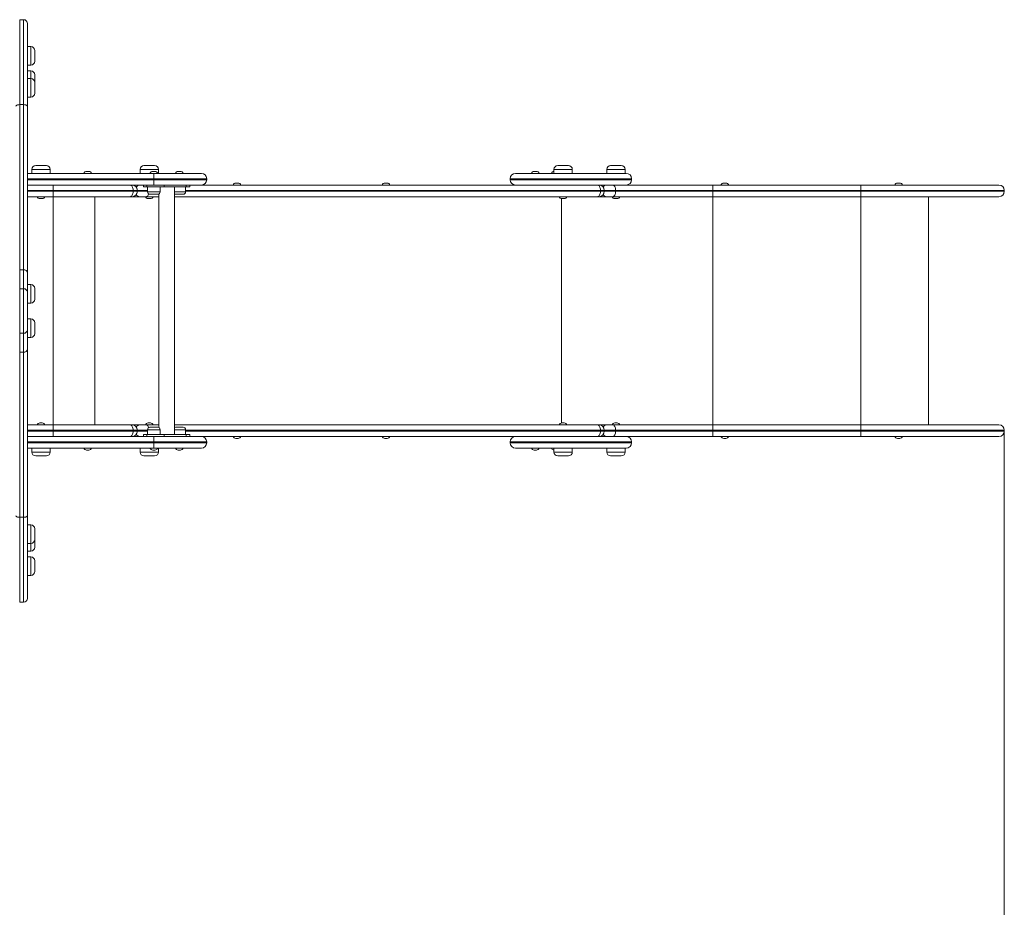
# Model space of a CAD drawing. Units: millimetres. Extents: x 20 to 163, y 35 to 240.
# Drawn here: x 102 to 131, y 94 to 120 of the extents above; entities that cross this region are included whole.
import ezdxf

# ---------------------------------------------------------------- set-up
doc = ezdxf.new("R2010")
doc.units = ezdxf.units.MM
doc.styles.add('SLDTEXTSTYLE0', font='TXT', dxfattribs={"width": 0.663})
doc.dimstyles.new('SLDDIMSTYLE1', dxfattribs={"dimtxt": 5, "dimasz": 3.302, "dimexe": 0, "dimexo": 0.0625, "dimgap": 1.25, "dimtad": 2, "dimlfac": 70, "dimrnd": 1e-09, "dimzin": 12, "dimdsep": 46, "dimtxsty": 'SLDTEXTSTYLE0', "dimsah": 1, "dimcen": 0.09, "dimadec": 0, "dimazin": 0, "dimtfac": 1, "dimtofl": 0, "dimtmove": 0, "dimatfit": 3, "dimfxl": 0, "dimfrac": 2, "dimtolj": 1, "dimtzin": 12, "dimarcsym": 0})

# ---------------------------------------------------------------- blocks, each defined once
blk = doc.blocks.new('*D4')
at = {"color": 7, "linetype": 'Continuous', "lineweight": 0}
for p, q in [((73.372, 111.753), (73.372, 46.845)), ((130.604, 108.267), (130.604, 46.845)), ((73.372, 47.845), (130.604, 47.845))]:
    blk.add_line(p, q, dxfattribs=at)
for points in [[(73.372, 47.845), (76.674, 47.337), (76.674, 48.353)], [(130.604, 47.845), (127.302, 48.353), (127.302, 47.337)]]:
    blk.add_solid(points, dxfattribs=at)
at = {"color": 7, "linetype": 'Continuous', "lineweight": 0, "insert": (95.149, 54.291), "char_height": 5, "attachment_point": 1, "style": 'SLDTEXTSTYLE0'}
blk.add_mtext('4000', dxfattribs=at)

msp = doc.modelspace()

# ---------------------------------------------------------------- linework, layer by layer
at = {"color": 7, "linetype": 'Continuous', "lineweight": 15}
for p, q in [((101.75292, 120.37504), (101.63864, 120.37504)), ((101.86721, 120.26076), (101.86721, 117.82647)), ((101.96721, 119.58176), (101.86721, 119.58176)), ((102.08149, 119.46748), (102.08149, 119.15319)), ((101.86721, 119.0389), (101.96721, 119.0389)), ((101.96721, 118.86748), (101.86721, 118.86748)), ((101.96721, 118.64103), (101.86721, 118.64103)), ((102.08149, 118.75319), (102.08149, 118.52675)), ((102.08149, 118.52675), (102.08149, 118.21246)), ((101.86721, 118.09818), (101.96721, 118.09818)), ((101.63864, 117.87504), (101.63864, 113.0179)), ((101.75292, 117.87504), (101.63864, 117.87504)), ((101.75292, 113.0179), (101.75292, 117.87504)), ((101.86721, 117.82647), (101.86721, 112.92076)), ((101.99511, 115.96748), (101.99511, 115.85319)), ((102.10939, 116.08176), (102.42368, 116.08176)), ((102.53796, 115.85319), (102.53796, 115.96748)), ((103.60631, 115.91033), (103.67325, 115.91033)), ((105.17956, 115.96748), (105.17956, 115.85319)), ((105.29385, 116.08176), (105.60813, 116.08176)), ((105.55151, 115.91033), (105.61845, 115.91033)), ((105.72242, 115.85319), (105.72242, 115.96748)), ((106.29906, 115.91033), (106.36601, 115.91033)), ((116.7715, 115.91033), (116.83845, 115.91033)), ((117.3529, 115.96748), (117.3529, 115.85319)), ((117.46719, 116.08176), (117.78148, 116.08176)), ((117.89576, 115.85319), (117.89576, 115.96748)), ((118.90775, 115.96748), (118.90775, 115.85319)), ((119.02204, 116.08176), (119.33632, 116.08176)), ((119.45061, 115.85319), (119.45061, 115.96748)), ((101.86721, 115.85319), (105.58496, 115.85319)), ((104.43706, 115.85319), (104.43705, 115.85319)), ((105.58495, 115.66748), (105.58495, 115.69605)), ((105.58496, 115.85319), (106.9824, 115.85319)), ((106.06289, 115.85319), (106.06294, 115.85319)), ((107.13955, 115.66748), (107.13955, 115.69605)), ((116.06735, 115.69605), (116.06735, 115.66748)), ((116.2245, 115.85319), (119.48134, 115.85319)), ((119.48134, 115.85319), (119.48164, 115.85319)), ((119.63878, 115.66748), (119.63878, 115.69605)), ((105.58496, 115.51033), (101.86721, 115.51033)), ((102.62369, 115.35319), (102.62369, 115.32462)), ((104.97435, 115.35319), (102.62369, 115.35319)), ((102.62369, 115.32462), (104.97435, 115.32462)), ((104.43705, 115.51033), (104.43706, 115.51033)), ((104.97435, 115.35319), (104.97435, 115.32462)), ((105.10098, 115.32462), (105.10098, 115.35319)), ((105.27897, 115.51033), (105.27897, 115.45319)), ((105.27897, 115.45319), (105.38357, 115.45319)), ((105.38357, 115.45319), (105.38357, 115.51033)), ((105.38357, 115.45319), (105.88865, 115.45319)), ((105.39989, 115.45319), (105.39989, 115.31033)), ((106.9824, 115.51033), (105.58496, 115.51033)), ((105.77132, 115.31033), (105.77132, 115.45319)), ((105.88865, 115.45319), (105.88865, 115.51033)), ((106.53515, 115.45319), (105.88865, 115.45319)), ((106.18793, 108.16748), (106.18793, 115.45319)), ((106.51883, 115.31033), (106.51883, 115.45319)), ((106.53515, 115.51033), (106.53515, 115.45319)), ((106.53515, 115.45319), (106.63975, 115.45319)), ((106.63975, 115.45319), (106.63975, 115.51033)), ((106.9824, 115.51033), (118.62899, 115.51033)), ((107.99464, 115.56748), (108.02001, 115.56748)), ((108.02001, 115.56748), (108.06159, 115.56748)), ((112.38307, 115.56748), (112.40844, 115.56748)), ((112.40844, 115.56748), (112.45002, 115.56748)), ((118.62899, 115.51033), (118.66596, 115.51033)), ((119.01782, 115.51033), (118.66596, 115.51033)), ((118.72573, 115.35319), (118.72573, 115.32462)), ((118.83555, 115.32462), (118.83555, 115.35319)), ((119.01782, 115.51033), (119.07846, 115.51033)), ((119.07846, 115.51033), (122.02485, 115.51033)), ((119.16835, 115.35319), (119.16835, 115.32462)), ((122.02484, 115.35319), (119.16835, 115.35319)), ((119.16835, 115.32462), (122.02484, 115.32462)), ((122.02484, 115.35319), (122.02484, 115.32462)), ((126.38236, 115.35319), (122.02484, 115.35319)), ((122.02484, 115.32462), (126.38236, 115.32462)), ((122.02485, 115.51033), (126.38237, 115.51033)), ((122.34865, 115.56748), (122.41559, 115.56748)), ((126.38236, 115.35319), (126.38236, 115.32462)), ((126.38237, 115.51033), (130.44684, 115.51033)), ((127.45991, 115.56748), (127.52686, 115.56748)), ((130.60398, 115.32462), (130.60398, 115.35319)), ((102.6237, 115.16748), (101.86721, 115.16748)), ((102.30005, 115.11033), (102.2331, 115.11033)), ((104.88685, 115.16748), (102.6237, 115.16748)), ((104.94384, 115.16748), (104.88685, 115.16748)), ((105.17065, 115.16748), (104.94384, 115.16748)), ((105.35112, 115.16748), (105.17065, 115.16748)), ((105.73079, 115.16748), (105.35112, 115.16748)), ((105.48448, 115.11033), (105.41753, 115.11033)), ((105.66641, 115.2389), (105.47132, 115.2389)), ((105.69989, 115.2389), (105.66641, 115.2389)), ((105.73079, 115.24593), (105.73079, 108.37473)), ((118.62899, 115.16748), (106.18793, 115.16748)), ((106.41393, 115.2389), (106.21883, 115.2389)), ((106.4474, 115.2389), (106.41393, 115.2389)), ((117.65781, 115.11033), (117.59086, 115.11033)), ((118.6784, 115.16748), (118.62899, 115.16748)), ((118.90359, 115.16748), (118.6784, 115.16748)), ((119.07846, 115.16748), (118.90359, 115.16748)), ((122.02485, 115.16748), (119.07846, 115.16748)), ((119.21265, 115.11033), (119.14571, 115.11033)), ((126.38237, 115.16748), (122.02485, 115.16748)), ((130.44684, 115.16748), (126.38237, 115.16748)), ((128.37541, 108.45319), (128.37541, 115.16748)), ((101.63864, 113.0179), (101.63864, 112.45824)), ((101.75292, 113.0179), (101.63864, 113.0179)), ((101.75292, 112.45824), (101.75292, 113.0179)), ((101.86721, 112.92076), (101.86721, 112.3535)), ((101.63864, 112.45824), (101.63864, 111.14899)), ((101.63864, 112.45824), (101.75292, 112.45824)), ((101.75292, 111.14899), (101.75292, 112.45824)), ((101.96721, 112.58012), (101.86721, 112.58012)), ((102.08149, 112.46583), (102.08149, 112.15155)), ((101.86721, 112.3535), (101.86721, 111.25373)), ((101.86721, 112.03726), (101.96721, 112.03726)), ((101.96721, 111.56997), (101.86721, 111.56997)), ((101.86721, 111.25373), (101.86721, 110.68647)), ((102.08149, 111.45568), (102.08149, 111.14139)), ((101.75292, 111.14899), (101.63864, 111.14899)), ((101.63864, 111.14899), (101.63864, 110.58933)), ((101.75292, 110.58933), (101.75292, 111.14899)), ((101.86721, 111.02711), (101.96721, 111.02711)), ((101.86721, 110.68647), (101.86721, 105.78076)), ((101.75292, 110.58933), (101.63864, 110.58933)), ((101.63864, 110.58933), (101.63864, 105.73219)), ((101.75292, 105.73219), (101.75292, 110.58933)), ((101.86721, 108.45319), (102.6237, 108.45319)), ((102.2331, 108.51033), (102.30005, 108.51033)), ((102.6237, 108.45319), (104.88685, 108.45319)), ((104.88685, 108.45319), (104.94384, 108.45319)), ((104.94384, 108.45319), (105.17065, 108.45319)), ((105.17065, 108.45319), (105.35112, 108.45319)), ((105.35112, 108.45319), (105.73079, 108.45319)), ((105.41753, 108.51033), (105.48448, 108.51033)), ((105.47132, 108.38176), (105.69989, 108.38176)), ((106.18793, 108.45319), (118.62899, 108.45319)), ((106.21883, 108.38176), (106.4474, 108.38176)), ((117.59086, 108.51033), (117.65781, 108.51033)), ((118.62899, 108.45319), (118.6784, 108.45319)), ((118.6784, 108.45319), (118.90359, 108.45319)), ((118.90359, 108.45319), (119.07846, 108.45319)), ((119.07846, 108.45319), (122.02485, 108.45319)), ((119.14571, 108.51033), (119.21265, 108.51033)), ((122.02485, 108.45319), (126.38237, 108.45319)), ((126.38237, 108.45319), (130.44684, 108.45319)), ((101.86721, 108.11033), (105.5856, 108.11033)), ((102.62369, 108.29605), (102.62369, 108.26748)), ((104.97435, 108.29605), (102.62369, 108.29605)), ((102.62369, 108.26748), (104.97435, 108.26748)), ((104.43725, 108.11033), (104.43724, 108.11033)), ((104.97435, 108.29605), (104.97435, 108.26748)), ((105.10098, 108.26748), (105.10098, 108.29605)), ((105.27897, 108.16748), (105.27897, 108.11033)), ((105.27897, 108.16748), (105.38357, 108.16748)), ((105.38357, 108.16748), (105.38357, 108.11033)), ((105.38357, 108.16748), (105.88865, 108.16748)), ((105.39989, 108.31033), (105.39989, 108.16748)), ((105.5856, 108.11033), (105.5856, 107.95319)), ((105.5856, 108.11033), (106.98296, 108.11033)), ((105.77132, 108.16748), (105.77132, 108.31033)), ((105.88865, 108.16748), (105.88865, 108.11033)), ((106.53515, 108.16748), (105.88865, 108.16748)), ((106.51883, 108.16748), (106.51883, 108.31033)), ((106.53515, 108.11033), (106.53515, 108.16748)), ((106.53515, 108.16748), (106.63975, 108.16748)), ((106.63975, 108.11033), (106.63975, 108.16748)), ((118.62899, 108.11033), (106.98296, 108.11033)), ((108.06159, 108.05319), (107.99464, 108.05319)), ((112.45002, 108.05319), (112.38307, 108.05319)), ((118.66596, 108.11033), (118.62899, 108.11033)), ((118.66596, 108.11033), (119.01782, 108.11033)), ((118.72573, 108.26748), (118.72573, 108.29605)), ((118.83555, 108.26748), (118.83555, 108.29605)), ((119.07846, 108.11033), (119.01782, 108.11033)), ((122.02485, 108.11033), (119.07846, 108.11033)), ((119.16835, 108.29605), (119.16835, 108.26748)), ((122.02484, 108.29605), (119.16835, 108.29605)), ((119.16835, 108.26748), (122.02484, 108.26748)), ((122.02484, 108.29605), (122.02484, 108.26748)), ((126.38236, 108.29605), (122.02484, 108.29605)), ((122.02484, 108.26748), (126.38236, 108.26748)), ((126.38237, 108.11033), (122.02485, 108.11033)), ((122.41559, 108.05319), (122.34865, 108.05319)), ((126.38236, 108.29605), (126.38236, 108.26748)), ((130.44684, 108.11033), (126.38237, 108.11033)), ((127.52686, 108.05319), (127.45991, 108.05319)), ((130.60398, 108.26748), (130.60398, 108.29605)), ((105.5856, 107.76748), (101.86721, 107.76748)), ((101.99519, 107.76748), (101.99519, 107.65319)), ((102.53805, 107.65319), (102.53805, 107.76748)), ((104.43724, 107.76748), (104.43725, 107.76748)), ((105.17955, 107.76748), (105.17955, 107.65319)), ((105.5856, 107.92462), (105.5856, 107.95319)), ((105.5856, 107.92462), (105.5856, 107.76748)), ((106.98296, 107.76748), (105.5856, 107.76748)), ((105.7224, 107.65319), (105.7224, 107.76748)), ((107.1401, 107.92462), (107.1401, 107.95319)), ((116.06735, 107.95319), (116.06735, 107.92462)), ((119.48164, 107.76748), (116.2245, 107.76748)), ((117.3529, 107.76748), (117.3529, 107.65319)), ((117.89576, 107.65319), (117.89576, 107.76748)), ((118.90775, 107.76748), (118.90775, 107.65319)), ((119.45061, 107.65319), (119.45061, 107.76748)), ((119.63878, 107.92462), (119.63878, 107.95319)), ((102.42377, 107.5389), (102.10948, 107.5389)), ((103.67316, 107.71033), (103.60621, 107.71033)), ((105.60812, 107.5389), (105.29383, 107.5389)), ((105.61908, 107.71033), (105.55213, 107.71033)), ((106.36659, 107.71033), (106.29964, 107.71033)), ((116.83844, 107.71033), (116.7715, 107.71033)), ((117.78148, 107.5389), (117.46719, 107.5389)), ((119.33632, 107.5389), (119.02204, 107.5389)), ((101.75292, 105.73219), (101.63864, 105.73219)), ((101.86721, 105.78076), (101.86721, 103.34647)), ((101.96721, 105.50905), (101.86721, 105.50905)), ((102.08149, 105.39477), (102.08149, 105.08048)), ((101.86721, 104.96619), (101.96721, 104.96619)), ((102.08149, 105.08048), (102.08149, 104.85404)), ((101.86721, 104.73975), (101.96721, 104.73975)), ((101.96721, 104.56832), (101.86721, 104.56832)), ((102.08149, 104.45404), (102.08149, 104.13975)), ((101.86721, 104.02547), (101.96721, 104.02547)), ((101.63864, 103.23219), (101.75292, 103.23219))]:
    msp.add_line(p, q, dxfattribs=at)
at = {"color": 8, "linetype": 'Continuous', "lineweight": 15}
for p, q in [((101.63864, 120.37504), (101.63864, 117.87504)), ((101.75292, 117.87504), (101.75292, 120.37504)), ((101.96721, 119.0389), (101.96721, 119.58176)), ((101.96721, 118.64103), (101.96721, 118.86748)), ((101.96721, 118.09818), (101.96721, 118.64103)), ((101.9952, 115.96748), (101.99511, 115.96748)), ((102.53796, 115.96748), (101.9952, 115.96748)), ((105.17966, 115.96748), (105.17956, 115.96748)), ((105.72242, 115.96748), (105.17966, 115.96748)), ((117.89576, 115.96748), (117.3529, 115.96748)), ((119.45061, 115.96748), (118.90775, 115.96748)), ((105.58495, 115.69605), (101.86721, 115.69605)), ((101.86721, 115.66748), (105.58495, 115.66748)), ((105.58495, 115.69605), (107.13955, 115.69605)), ((105.58495, 115.66748), (107.13955, 115.66748)), ((119.63878, 115.69605), (116.06735, 115.69605)), ((116.06735, 115.66748), (119.63846, 115.66748)), ((119.63846, 115.66748), (119.63878, 115.66748)), ((102.62369, 115.35319), (101.86721, 115.35319)), ((101.86721, 115.32462), (102.62369, 115.32462)), ((105.10098, 115.35319), (104.97435, 115.35319)), ((104.97435, 115.32462), (105.10098, 115.32462)), ((105.39989, 115.35319), (105.10098, 115.35319)), ((105.10098, 115.32462), (105.39989, 115.32462)), ((105.39989, 115.31033), (105.71692, 115.31033)), ((105.71692, 115.31033), (105.77132, 115.31033)), ((106.18793, 115.31033), (106.46443, 115.31033)), ((106.46443, 115.31033), (106.51883, 115.31033)), ((118.72573, 115.35319), (106.51883, 115.35319)), ((106.51883, 115.32462), (118.72573, 115.32462)), ((118.83555, 115.35319), (118.72573, 115.35319)), ((118.72573, 115.32462), (118.83555, 115.32462)), ((119.16835, 115.35319), (118.83555, 115.35319)), ((118.83555, 115.32462), (119.16835, 115.32462)), ((126.38236, 115.35319), (130.60398, 115.35319)), ((126.38236, 115.32462), (130.60398, 115.32462)), ((102.62379, 115.16748), (102.62379, 108.45319)), ((103.85074, 115.16748), (103.85074, 108.45319)), ((117.57892, 115.11117), (117.57892, 108.5095)), ((122.02494, 115.16748), (122.02494, 108.45319)), ((126.38246, 115.16748), (126.38246, 108.45319)), ((101.96721, 112.03726), (101.96721, 112.58012)), ((101.96721, 111.02711), (101.96721, 111.56997)), ((102.62369, 108.29605), (101.86721, 108.29605)), ((101.86721, 108.26748), (102.62369, 108.26748)), ((105.10098, 108.29605), (104.97435, 108.29605)), ((104.97435, 108.26748), (105.10098, 108.26748)), ((105.39989, 108.29605), (105.10098, 108.29605)), ((105.10098, 108.26748), (105.39989, 108.26748)), ((105.77132, 108.31033), (105.39989, 108.31033)), ((106.51883, 108.31033), (106.18793, 108.31033)), ((118.72573, 108.29605), (106.51883, 108.29605)), ((106.51883, 108.26748), (118.72573, 108.26748)), ((118.83555, 108.29605), (118.72573, 108.29605)), ((118.72573, 108.26748), (118.83555, 108.26748)), ((119.16835, 108.29605), (118.83555, 108.29605)), ((118.83555, 108.26748), (119.16835, 108.26748)), ((126.38236, 108.29605), (130.60398, 108.29605)), ((126.38236, 108.26748), (130.60398, 108.26748)), ((105.5856, 107.95319), (101.86721, 107.95319)), ((101.86721, 107.92462), (105.5856, 107.92462)), ((105.5856, 107.95319), (107.1401, 107.95319)), ((105.5856, 107.92462), (107.1401, 107.92462)), ((119.63878, 107.95319), (116.06735, 107.95319)), ((116.06735, 107.92462), (119.63846, 107.92462)), ((119.63846, 107.92462), (119.63878, 107.92462)), ((101.99519, 107.65319), (102.53805, 107.65319)), ((105.17955, 107.65319), (105.7224, 107.65319)), ((117.3529, 107.65319), (117.89571, 107.65319)), ((117.89571, 107.65319), (117.89576, 107.65319)), ((118.90775, 107.65319), (119.45056, 107.65319)), ((119.45056, 107.65319), (119.45061, 107.65319)), ((101.63864, 105.73219), (101.63864, 103.23219)), ((101.75292, 103.23219), (101.75292, 105.73219)), ((101.96721, 104.96619), (101.96721, 105.50905)), ((101.96721, 104.73975), (101.96721, 104.96619)), ((101.96721, 104.02547), (101.96721, 104.56832))]:
    msp.add_line(p, q, dxfattribs=at)
at = {"color": 7, "linetype": 'Continuous', "lineweight": 15, "flags": 128}
for points in [[(101.52435, 117.82647), (101.52655, 117.83595), (101.53305, 117.84506), (101.54361, 117.85346), (101.55782, 117.86082), (101.57514, 117.86686), (101.5949, 117.87135), (101.61634, 117.87411), (101.63864, 117.87504)], [(101.75292, 117.87504), (101.77522, 117.87411), (101.79666, 117.87135), (101.81641, 117.86686), (101.83373, 117.86082), (101.84795, 117.85346), (101.85851, 117.84506), (101.86501, 117.83595), (101.86721, 117.82647)], [(105.58496, 115.85319), (105.58496, 115.85017), (105.58496, 115.84123), (105.58495, 115.82671), (105.58495, 115.80716), (105.58495, 115.78335), (105.58495, 115.75618), (105.58495, 115.7267), (105.58495, 115.69605)], [(105.58495, 115.66748), (105.58495, 115.63682), (105.58495, 115.60734), (105.58495, 115.58017), (105.58495, 115.55636), (105.58495, 115.53682), (105.58496, 115.52229), (105.58496, 115.51335), (105.58496, 115.51033)], [(102.62369, 115.35319), (102.62369, 115.38385), (102.62369, 115.41333), (102.62369, 115.44049), (102.6237, 115.46431), (102.6237, 115.48385), (102.6237, 115.49837), (102.6237, 115.50731), (102.6237, 115.51033)], [(102.6237, 115.16748), (102.6237, 115.1705), (102.6237, 115.17944), (102.6237, 115.19396), (102.6237, 115.2135), (102.62369, 115.23731), (102.62369, 115.26448), (102.62369, 115.29396), (102.62369, 115.32462)], [(104.97435, 115.35319), (104.97267, 115.38385), (104.96769, 115.41333), (104.9596, 115.44049), (104.94872, 115.46431), (104.93546, 115.48385), (104.92034, 115.49837), (104.90392, 115.50731), (104.88685, 115.51033)], [(104.88685, 115.16748), (104.90392, 115.1705), (104.92034, 115.17944), (104.93546, 115.19396), (104.94872, 115.2135), (104.9596, 115.23731), (104.96769, 115.26448), (104.97267, 115.29396), (104.97435, 115.32462)], [(118.72573, 115.35319), (118.72387, 115.38385), (118.71836, 115.41333), (118.70942, 115.44049), (118.69739, 115.46431), (118.68273, 115.48385), (118.66601, 115.49837), (118.64786, 115.50731), (118.62899, 115.51033)], [(118.62899, 115.16748), (118.64786, 115.1705), (118.66601, 115.17944), (118.68273, 115.19396), (118.69739, 115.2135), (118.70942, 115.23731), (118.71836, 115.26448), (118.72387, 115.29396), (118.72573, 115.32462)], [(119.07846, 115.51033), (119.09599, 115.50731), (119.11286, 115.49837), (119.1284, 115.48385), (119.14202, 115.46431), (119.1532, 115.44049), (119.16151, 115.41333), (119.16663, 115.38385), (119.16835, 115.35319)], [(119.16835, 115.32462), (119.16663, 115.29396), (119.16151, 115.26448), (119.1532, 115.23731), (119.14202, 115.2135), (119.1284, 115.19396), (119.11286, 115.17944), (119.09599, 115.1705), (119.07846, 115.16748)], [(122.02485, 115.51033), (122.02484, 115.50731), (122.02484, 115.49837), (122.02484, 115.48385), (122.02484, 115.46431), (122.02484, 115.44049), (122.02484, 115.41333), (122.02484, 115.38385), (122.02484, 115.35319)], [(122.02484, 115.32462), (122.02484, 115.29396), (122.02484, 115.26448), (122.02484, 115.23731), (122.02484, 115.2135), (122.02484, 115.19396), (122.02484, 115.17944), (122.02484, 115.1705), (122.02485, 115.16748)], [(126.38236, 115.35319), (126.38236, 115.38385), (126.38236, 115.41333), (126.38236, 115.44049), (126.38236, 115.46431), (126.38236, 115.48385), (126.38236, 115.49837), (126.38236, 115.50731), (126.38237, 115.51033)], [(126.38237, 115.16748), (126.38236, 115.1705), (126.38236, 115.17944), (126.38236, 115.19396), (126.38236, 115.2135), (126.38236, 115.23731), (126.38236, 115.26448), (126.38236, 115.29396), (126.38236, 115.32462)], [(102.62369, 108.29605), (102.62369, 108.3267), (102.62369, 108.35618), (102.62369, 108.38335), (102.6237, 108.40716), (102.6237, 108.42671), (102.6237, 108.44123), (102.6237, 108.45017), (102.6237, 108.45319)], [(104.97435, 108.29605), (104.97267, 108.3267), (104.96769, 108.35618), (104.9596, 108.38335), (104.94872, 108.40716), (104.93546, 108.42671), (104.92034, 108.44123), (104.90392, 108.45017), (104.88685, 108.45319)], [(118.62899, 108.45319), (118.64786, 108.45017), (118.66601, 108.44123), (118.68273, 108.42671), (118.69739, 108.40716), (118.70942, 108.38335), (118.71836, 108.35618), (118.72387, 108.3267), (118.72573, 108.29605)], [(119.07846, 108.45319), (119.09599, 108.45017), (119.11286, 108.44123), (119.1284, 108.42671), (119.14202, 108.40716), (119.1532, 108.38335), (119.16151, 108.35618), (119.16663, 108.3267), (119.16835, 108.29605)], [(122.02485, 108.45319), (122.02484, 108.45017), (122.02484, 108.44123), (122.02484, 108.42671), (122.02484, 108.40716), (122.02484, 108.38335), (122.02484, 108.35618), (122.02484, 108.3267), (122.02484, 108.29605)], [(126.38236, 108.29605), (126.38236, 108.3267), (126.38236, 108.35618), (126.38236, 108.38335), (126.38236, 108.40716), (126.38236, 108.42671), (126.38236, 108.44123), (126.38236, 108.45017), (126.38237, 108.45319)], [(102.6237, 108.11033), (102.6237, 108.11335), (102.6237, 108.12229), (102.6237, 108.13682), (102.6237, 108.15636), (102.62369, 108.18017), (102.62369, 108.20734), (102.62369, 108.23682), (102.62369, 108.26748)], [(104.88685, 108.11033), (104.90392, 108.11335), (104.92034, 108.12229), (104.93546, 108.13682), (104.94872, 108.15636), (104.9596, 108.18017), (104.96769, 108.20734), (104.97267, 108.23682), (104.97435, 108.26748)], [(118.72573, 108.26748), (118.72387, 108.23682), (118.71836, 108.20734), (118.70942, 108.18017), (118.69739, 108.15636), (118.68273, 108.13682), (118.66601, 108.12229), (118.64786, 108.11335), (118.62899, 108.11033)], [(119.16835, 108.26748), (119.16663, 108.23682), (119.16151, 108.20734), (119.1532, 108.18017), (119.14202, 108.15636), (119.1284, 108.13682), (119.11286, 108.12229), (119.09599, 108.11335), (119.07846, 108.11033)], [(122.02484, 108.26748), (122.02484, 108.23682), (122.02484, 108.20734), (122.02484, 108.18017), (122.02484, 108.15636), (122.02484, 108.13682), (122.02484, 108.12229), (122.02484, 108.11335), (122.02485, 108.11033)], [(126.38237, 108.11033), (126.38236, 108.11335), (126.38236, 108.12229), (126.38236, 108.13682), (126.38236, 108.15636), (126.38236, 108.18017), (126.38236, 108.20734), (126.38236, 108.23682), (126.38236, 108.26748)], [(101.52435, 105.78076), (101.52655, 105.77128), (101.53305, 105.76217), (101.54361, 105.75377), (101.55782, 105.74641), (101.57514, 105.74037), (101.5949, 105.73588), (101.61634, 105.73312), (101.63864, 105.73219)], [(101.75292, 105.73219), (101.77522, 105.73312), (101.79666, 105.73588), (101.81641, 105.74037), (101.83373, 105.74641), (101.84795, 105.75377), (101.85851, 105.76217), (101.86501, 105.77128), (101.86721, 105.78076)]]:
    msp.add_lwpolyline(points, dxfattribs=at)
at = {"color": 8, "linetype": 'Continuous', "lineweight": 15, "flags": 128}
for points in [[(105.35112, 115.16748), (105.36999, 115.1705), (105.38814, 115.17944), (105.40486, 115.19396), (105.41952, 115.2135), (105.43156, 115.23731), (105.43572, 115.24841)], [(105.35112, 108.45319), (105.36999, 108.45017), (105.38814, 108.44123), (105.40486, 108.42671), (105.41952, 108.40716), (105.43156, 108.38335), (105.43572, 108.37226)]]:
    msp.add_lwpolyline(points, dxfattribs=at)
at = {"color": 7, "linetype": 'Continuous', "lineweight": 15}
for centre, radius, start, end in [((101.75292, 120.26076), 0.11429, 0, 90), ((101.96721, 119.46748), 0.11429, 0, 90), ((101.96721, 119.15319), 0.11429, 270, 0), ((101.96721, 118.75319), 0.11429, 0, 90), ((101.96721, 118.52675), 0.11429, 0, 90), ((101.96721, 118.21246), 0.11429, 270, 0), ((102.10939, 115.96748), 0.11429, 90, 180), ((102.42368, 115.96748), 0.11429, 0, 90), ((103.6063, 115.82462), 0.08571, 90, 160.528779), ((103.67325, 115.82462), 0.08571, 19.471221, 90), ((105.29385, 115.96748), 0.11429, 90, 180), ((105.55151, 115.82462), 0.08571, 90, 160.528779), ((105.60813, 115.96748), 0.11429, 0, 90), ((105.61845, 115.82462), 0.08571, 19.471221, 90), ((106.29906, 115.82462), 0.08571, 90, 160.528779), ((106.36601, 115.82462), 0.08571, 19.471221, 90), ((116.7715, 115.82462), 0.08571, 90, 160.528779), ((116.83845, 115.82462), 0.08571, 19.471221, 90), ((117.36, 115.82462), 0.08571, 94.751674, 160.528779), ((117.46719, 115.96748), 0.11429, 90, 180), ((117.78148, 115.96748), 0.11429, 0, 90), ((119.02204, 115.96748), 0.11429, 90, 180), ((119.33632, 115.96748), 0.11429, 0, 90), ((106.9824, 115.69605), 0.15714, 0, 90), ((106.9824, 115.66748), 0.15714, 270, 0), ((116.2245, 115.69605), 0.15714, 90, 180), ((116.2245, 115.66748), 0.15714, 180, 270), ((119.48164, 115.69605), 0.15714, 0, 90), ((119.48164, 115.66748), 0.15714, 270, 0), ((104.94384, 115.35319), 0.15714, 0, 90), ((104.94384, 115.32462), 0.15714, 270, 0), ((105.47132, 115.31033), 0.07143, 180, 270), ((105.69989, 115.31033), 0.07143, 270, 0), ((106.4474, 115.31033), 0.07143, 270, 0), ((107.99464, 115.48176), 0.08571, 90, 160.528779), ((108.06159, 115.48176), 0.08571, 19.471221, 90), ((112.38307, 115.48176), 0.08571, 90, 160.528779), ((112.45002, 115.48176), 0.08571, 19.471221, 90), ((118.6784, 115.35319), 0.15714, 0, 90), ((118.6784, 115.32462), 0.15714, 270, 0), ((122.34865, 115.48176), 0.08571, 90, 160.528779), ((122.41559, 115.48176), 0.08571, 19.471221, 90), ((127.45991, 115.48176), 0.08571, 90, 160.528779), ((127.52686, 115.48176), 0.08571, 19.471221, 90), ((130.44684, 115.35319), 0.15714, 0, 90), ((130.44684, 115.32462), 0.15714, 270, 0), ((102.2331, 115.19605), 0.08571, 199.471221, 270), ((102.30005, 115.19605), 0.08571, 270, 340.528779), ((105.41753, 115.19605), 0.08571, 199.471221, 270), ((105.48448, 115.19605), 0.08571, 270, 340.528779), ((106.21883, 115.31033), 0.07143, 244.367948, 270), ((117.59086, 115.19605), 0.08571, 199.471221, 270), ((117.65781, 115.19605), 0.08571, 270, 340.528779), ((119.14571, 115.19605), 0.08571, 199.471221, 270), ((119.21265, 115.19605), 0.08571, 270, 340.528779), ((101.76085, 112.91143), 0.10677, 5.013276, 94.258047), ((101.75749, 112.34851), 0.10983, 2.605159, 92.385827), ((101.96721, 112.46583), 0.11429, 0, 90), ((101.96721, 112.15155), 0.11429, 270, 0), ((101.96721, 111.45568), 0.11429, 0, 90), ((101.75749, 111.25872), 0.10983, 267.614189, 357.394855), ((101.96721, 111.14139), 0.11429, 270, 0), ((101.76085, 110.6958), 0.10677, 265.741857, 354.986819), ((102.2331, 108.42462), 0.08571, 90, 160.528779), ((102.30005, 108.42462), 0.08571, 19.471221, 90), ((104.94384, 108.29605), 0.15714, 0, 90), ((105.41753, 108.42462), 0.08571, 90, 160.528779), ((105.47132, 108.31033), 0.07143, 90, 180), ((105.48448, 108.42462), 0.08571, 19.471221, 90), ((105.69989, 108.31033), 0.07143, 0, 90), ((106.21883, 108.31033), 0.07143, 90, 115.632052), ((106.4474, 108.31033), 0.07143, 0, 90), ((117.59086, 108.42462), 0.08571, 90, 160.528779), ((117.65781, 108.42462), 0.08571, 19.471221, 90), ((118.6784, 108.29605), 0.15714, 0, 90), ((119.14571, 108.42462), 0.08571, 90, 160.528779), ((119.21265, 108.42462), 0.08571, 19.471221, 90), ((130.44684, 108.29605), 0.15714, 0, 90), ((104.94384, 108.26748), 0.15714, 270, 0), ((106.98296, 107.95319), 0.15714, 0, 90), ((107.99464, 108.1389), 0.08571, 199.471221, 270), ((108.06159, 108.1389), 0.08571, 270, 340.528779), ((112.38307, 108.1389), 0.08571, 199.471221, 270), ((112.45002, 108.1389), 0.08571, 270, 340.528779), ((116.2245, 107.95319), 0.15714, 90, 180), ((118.6784, 108.26748), 0.15714, 270, 0), ((119.48164, 107.95319), 0.15714, 0, 90), ((122.34865, 108.1389), 0.08571, 199.471221, 270), ((122.41559, 108.1389), 0.08571, 270, 340.528779), ((127.45991, 108.1389), 0.08571, 199.471221, 270), ((127.52686, 108.1389), 0.08571, 270, 340.528779), ((130.44684, 108.26748), 0.15714, 270, 0), ((103.60621, 107.79605), 0.08571, 199.471221, 270), ((103.67316, 107.79605), 0.08571, 270, 340.528779), ((105.55213, 107.79605), 0.08571, 199.471221, 270), ((105.61908, 107.79605), 0.08571, 270, 340.528779), ((106.29964, 107.79605), 0.08571, 199.471221, 270), ((106.36659, 107.79605), 0.08571, 270, 340.528779), ((106.98296, 107.92462), 0.15714, 270, 0), ((116.2245, 107.92462), 0.15714, 180, 270), ((116.7715, 107.79605), 0.08571, 199.471221, 270), ((116.83845, 107.79605), 0.08571, 270, 340.528779), ((117.36, 107.79605), 0.08571, 199.471221, 265.248326), ((119.48164, 107.92462), 0.15714, 270, 0), ((102.10948, 107.65319), 0.11429, 180, 270), ((102.42376, 107.65319), 0.11429, 270, 0), ((105.29383, 107.65319), 0.11429, 180, 270), ((105.60812, 107.65319), 0.11429, 270, 0), ((117.46719, 107.65319), 0.11429, 180, 270), ((117.78148, 107.65319), 0.11429, 270, 0), ((119.02204, 107.65319), 0.11429, 180, 270), ((119.33632, 107.65319), 0.11429, 270, 0), ((101.96721, 105.39477), 0.11429, 0, 90), ((101.96721, 105.08048), 0.11429, 270, 0), ((101.96721, 104.85404), 0.11429, 270, 0), ((101.96721, 104.45404), 0.11429, 0, 90), ((101.96721, 104.13975), 0.11429, 270, 0), ((101.75292, 103.34647), 0.11429, 270, 0)]:
    msp.add_arc(centre, radius, start, end, dxfattribs=at)
at = {"color": 8, "linetype": 'Continuous', "lineweight": 15}
for centre, radius, start, end in [((105.17685, 115.39091), 0.11959, 92.974989, 152.598759), ((118.9097, 115.39117), 0.11932, 92.938028, 152.004627), ((105.17594, 115.28548), 0.11812, 206.993171, 267.433081), ((118.9088, 115.28522), 0.11786, 207.591772, 267.465573), ((105.17685, 108.33377), 0.11959, 92.974941, 152.598807), ((118.9097, 108.33403), 0.11932, 92.937974, 152.004681), ((105.17594, 108.22834), 0.11812, 206.993329, 267.432924), ((118.9088, 108.22808), 0.11786, 207.591938, 267.465407)]:
    msp.add_arc(centre, radius, start, end, dxfattribs=at)

# ---------------------------------------------------------------- dimensions: what is measured, and where the dimension line sits
at = {"color": 7, "linetype": 'Continuous', "lineweight": 0}
dim = msp.add_linear_dim(base=(130.60398, 47.84538), p1=(73.37186, 111.7525), p2=(130.60398, 108.26748), dimstyle='SLDDIMSTYLE1', dxfattribs=at)
dim.commit()
dim.dimension.update_dxf_attribs({"geometry": '*D4', "text_midpoint": (102.53737, 47.84538), "dimtype": 160})

doc.saveas('drawing.dxf')
